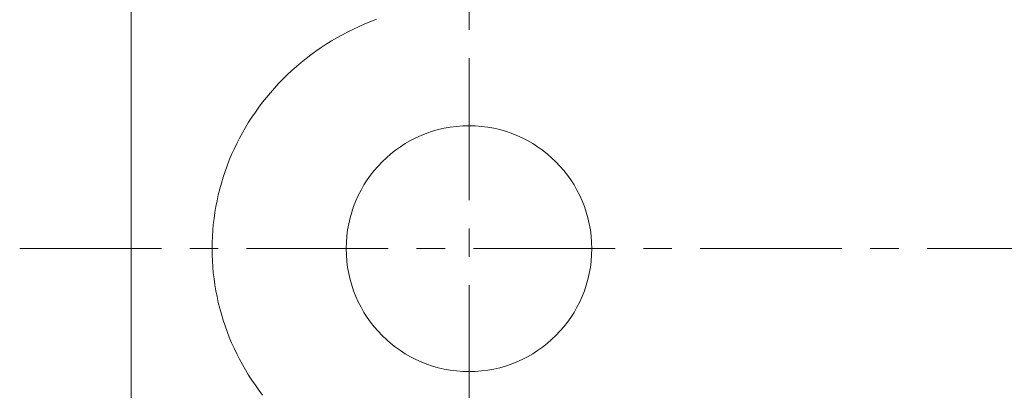
# Model space of a CAD drawing. Extents: x -29 to 8371, y -13 to 5927.
# Drawn here: x 1250 to 1691, y 2503 to 2669 of the extents above; entities that cross this region are included whole.
import ezdxf

# ---------------------------------------------------------------- set-up
doc = ezdxf.new("R2010")
doc.units = 0
doc.header["$MEASUREMENT"] = 0
doc.header["$PDMODE"] = 1
doc.linetypes.add('CENTER', pattern=[50.8, 31.75, -6.35, 6.35, -6.35])
doc.layers.get('0').update_dxf_attribs({"linetype": 'CONTINUOUS'})
doc.layers.get('DefPoints').update_dxf_attribs({"linetype": 'CONTINUOUS'})
for name, color, linetype, lineweight in [('FRAM3', 1, 'CONTINUOUS', 50), ('基準線', 6, 'CENTER', 18), ('外形線', 7, 'CONTINUOUS', 18), ('寸法線', 3, 'CONTINUOUS', 18)]:
    doc.layers.add(name, color=color, linetype=linetype, lineweight=lineweight)
doc.styles.get("Standard").update_dxf_attribs({"font": 'TXT.SHX', "bigfont": 'bigfont.shx'})
doc.dimstyles.new('20-4', dxfattribs={"dimscale": 20, "dimtxt": 3, "dimasz": 3, "dimexe": 0, "dimexo": 1, "dimgap": 1, "dimtad": 3, "dimdec": 1, "dimlfac": 0.2, "dimdsep": 46, "dimtxsty": 'Standard', "dimblk": 'DOTSMALL', "dimcen": 0, "dimclrd": 256, "dimclre": 256, "dimclrt": 7, "dimadec": 3, "dimazin": 2, "dimtfac": 1, "dimtdec": 1, "dimtix": 1, "dimtmove": 2, "dimatfit": 2, "dimldrblk": 'OPEN', "dimfxl": 0, "dimtolj": 1, "dimlwd": -1, "dimlwe": -1, "dimarcsym": 0})

# ---------------------------------------------------------------- blocks, each defined once
blk = doc.blocks.new('_DotSmall')
at = {"layer": 'FRAM3', "color": 0, "const_width": 0.5}
blk.add_lwpolyline([(-0.0625, 0, 1), (0.0625, 0, 1)], format="xyb", close=True, dxfattribs=at)
blk = doc.blocks.new('*D25')
at = {"layer": 'DefPoints', "color": 0}
for p in [(1851, 3056.5), (1451, 2956.5), (1851, 2651.5)]:
    blk.add_point(p, dxfattribs=at)
at = {"layer": '寸法線'}
for p, q in [((1451, 2976.5), (1451, 3056.5)), ((1451, 3056.5), (1851, 3056.5)), ((1851, 2671.5), (1851, 3056.5))]:
    blk.add_line(p, q, dxfattribs=at)
at = {"layer": '寸法線', "xscale": 60, "yscale": 60, "zscale": 60, "rotation": 180}
blk.add_blockref('_DotSmall', (1451, 3056.5), dxfattribs=at)
at = {"layer": '寸法線', "xscale": 60, "yscale": 60, "zscale": 60}
blk.add_blockref('_DotSmall', (1851, 3056.5), dxfattribs=at)
at = {"layer": '寸法線', "color": 7, "insert": (1651, 3106.5), "char_height": 60, "attachment_point": 5}
blk.add_mtext('\\A1;80', dxfattribs=at)
blk = doc.blocks.new('_OPEN')
at = {"color": 0, "linetype": 'ByBlock'}
for p, q in [((-1, 0.1667), (0, 0)), ((0, 0), (-1, -0.1667)), ((0, 0), (-1, 0))]:
    blk.add_line(p, q, dxfattribs=at)

msp = doc.modelspace()

# ---------------------------------------------------------------- linework, layer by layer
at = {"layer": '基準線', "ltscale": 2}
for p, q in [((1451.0000003, 2956.5000006), (1451.0000003, 2134.8368894)), ((1249.7500003, 2566.5001235), (2262.1135002, 2566.5001235))]:
    msp.add_line(p, q, dxfattribs=at)
at = {"layer": '外形線'}
msp.add_line((1299.7500003, 2754.0000006), (1299.7500003, 2184.8376973), dxfattribs=at)
msp.add_polyline3d([(1409.5827003, 2669.1291235, 0), (1406.9601503, 2668.1266235, 0), (1404.3641503, 2667.0631235, 0), (1401.7962503, 2665.9391235, 0), (1399.2580003, 2664.7546235, 0), (1396.7510003, 2663.5116235, 0), (1394.2765003, 2662.2096235, 0), (1391.8360003, 2660.8501235, 0), (1389.4315003, 2659.4341235, 0), (1387.0640003, 2657.9616235, 0), (1384.7350003, 2656.4346235, 0), (1382.4460003, 2654.8531235, 0), (1380.1980003, 2653.2181235, 0), (1377.9930003, 2651.5311235, 0), (1375.8320003, 2649.7931235, 0), (1373.7160003, 2648.0046235, 0), (1371.6465003, 2646.1671235, 0), (1369.6250003, 2644.2816235, 0), (1367.6525003, 2642.3496235, 0), (1365.7300003, 2640.3716235, 0), (1363.8590003, 2638.3491235, 0), (1362.0405003, 2636.2836235, 0), (1360.2760003, 2634.1756235, 0), (1358.5655003, 2632.0271235, 0), (1356.9110003, 2629.8391235, 0), (1355.3130003, 2627.6126235, 0), (1353.7730003, 2625.3496235, 0), (1352.2910003, 2623.0516235, 0), (1350.8690003, 2620.7191235, 0), (1349.5070003, 2618.3536235, 0), (1348.2065003, 2615.9573735, 0), (1346.9675003, 2613.5311735, 0), (1345.7915003, 2611.0766735, 0), (1344.6785003, 2608.5953235, 0), (1343.6295003, 2606.0885735, 0), (1342.6455003, 2603.5580235, 0), (1341.7270003, 2601.0051235, 0), (1340.8735003, 2598.4314235, 0), (1340.0870003, 2595.8385235, 0), (1339.3670003, 2593.2279235, 0), (1338.7145003, 2590.6012735, 0), (1338.1295003, 2587.9600735, 0), (1337.6125003, 2585.3059235, 0), (1337.1640003, 2582.6404735, 0), (1336.7840003, 2579.9652735, 0), (1336.4725003, 2577.2820235, 0), (1336.2300003, 2574.5922235, 0), (1336.0570003, 2571.8975735, 0), (1335.9530003, 2569.1996585, 0), (1335.9185003, 2566.5001235, 0), (1335.9530003, 2563.8005885, 0), (1336.0570003, 2561.1026735, 0), (1336.2300003, 2558.4080235, 0), (1336.4725003, 2555.7182235, 0), (1336.7840003, 2553.0349735, 0), (1337.1640003, 2550.3597735, 0), (1337.6125003, 2547.6943235, 0), (1338.1295003, 2545.0401735, 0), (1338.7145003, 2542.3989735, 0), (1339.3670003, 2539.7723235, 0), (1340.0870003, 2537.1617235, 0), (1340.8735003, 2534.5688235, 0), (1341.7270003, 2531.9951235, 0), (1342.6455003, 2529.4422235, 0), (1343.6295003, 2526.9116735, 0), (1344.6785003, 2524.4049235, 0), (1345.7915003, 2521.9235735, 0), (1346.9675003, 2519.4690735, 0), (1348.2065003, 2517.0428735, 0), (1349.5070003, 2514.6466235, 0), (1350.8690003, 2512.2811235, 0), (1352.2910003, 2509.9486235, 0), (1353.7730003, 2507.6506235, 0), (1355.3130003, 2505.3876235, 0), (1356.9110003, 2503.1611235, 0), (1358.5655003, 2500.9731235, 0)], dxfattribs=at)
msp.add_circle((1451.0000003, 2566.5001235), 55, dxfattribs=at)

# ---------------------------------------------------------------- dimensions: what is measured, and where the dimension line sits
at = {"layer": '寸法線'}
dim = msp.add_linear_dim(base=(1851.0000003, 3056.5000006), p1=(1451.0000003, 2956.5000006), p2=(1851.0000003, 2651.5001235), dimstyle='20-4', override={"dimdec": 6}, dxfattribs=at)
dim.commit()
dim.dimension.update_dxf_attribs({"geometry": '*D25', "text_midpoint": (1651.0000003, 3106.5000006)})

doc.saveas('drawing.dxf')
